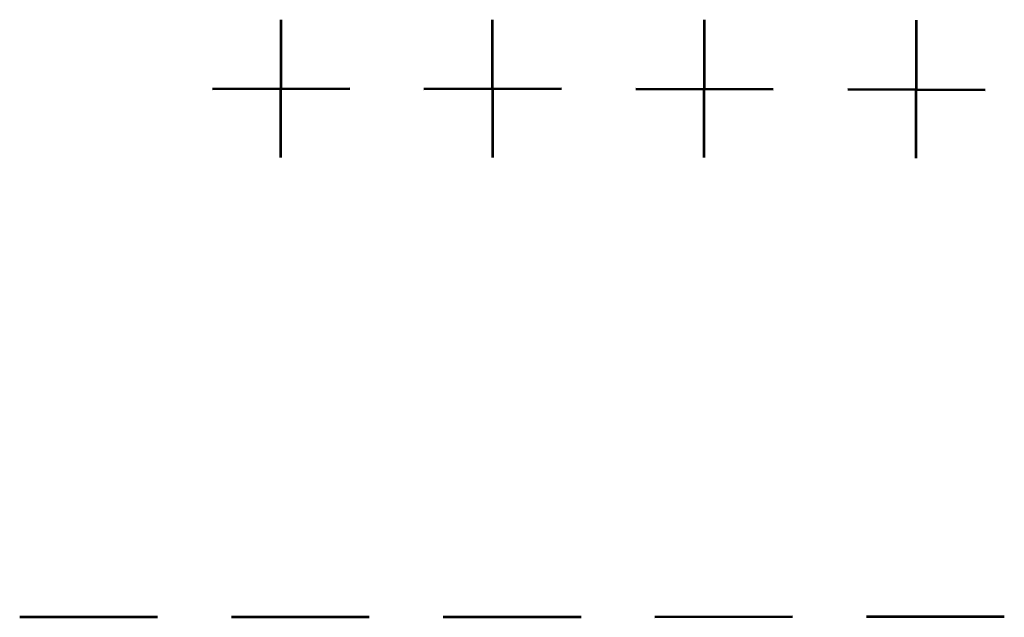
# Model space of a CAD drawing. Units: metres. Extents: x 552102 to 552909, y 4792742 to 4793835.
# Drawn here: x 552254 to 552272, y 4793250 to 4793262 of the extents above; entities that cross this region are included whole.
import ezdxf

# ---------------------------------------------------------------- set-up
doc = ezdxf.new("R2010")
doc.units = ezdxf.units.M
doc.header["$MEASUREMENT"] = 0
doc.layers.add('_000.proteccion', color=5, linetype='CONTINUOUS')

msp = doc.modelspace()

# ---------------------------------------------------------------- linework, layer by layer
at = {"layer": '_000.proteccion', "color": 10, "linetype": 'Continuous', "lineweight": 53}
for p, q in [((552258.66, 4793258.952), (552258.667, 4793261.555)), ((552258.66, 4793258.952), (552258.667, 4793261.555)), ((552262.665, 4793258.952), (552262.661, 4793261.555)), ((552262.665, 4793258.952), (552262.661, 4793261.555)), ((552266.659, 4793258.951), (552266.666, 4793261.554)), ((552266.659, 4793258.951), (552266.666, 4793261.554)), ((552270.664, 4793258.94), (552270.67, 4793261.544)), ((552270.664, 4793258.94), (552270.67, 4793261.544))]:
    msp.add_line(p, q, dxfattribs=at)
at = {"layer": '_000.proteccion', "color": 10, "linetype": 'Continuous', "lineweight": 53, "flags": 128}
for points in [[(552257.367, 4793260.252), (552259.96, 4793260.255)], [(552257.367, 4793260.252), (552259.96, 4793260.255)], [(552261.362, 4793260.252), (552263.964, 4793260.255)], [(552261.362, 4793260.252), (552263.964, 4793260.255)], [(552265.366, 4793260.251), (552267.959, 4793260.244)], [(552265.366, 4793260.251), (552267.959, 4793260.244)], [(552269.371, 4793260.241), (552271.964, 4793260.233)], [(552269.371, 4793260.241), (552271.964, 4793260.233)]]:
    msp.add_lwpolyline(points, dxfattribs=at)
at = {"layer": '_000.proteccion', "color": 170, "linetype": 'Continuous', "lineweight": 53, "flags": 128}
for points in [[(552256.33, 4793250.264), (552253.725, 4793250.265)], [(552260.33, 4793250.264), (552257.725, 4793250.265)], [(552264.33, 4793250.265), (552261.725, 4793250.265)], [(552268.327, 4793250.274), (552265.725, 4793250.265)], [(552272.327, 4793250.275), (552269.723, 4793250.275)]]:
    msp.add_lwpolyline(points, dxfattribs=at)

doc.saveas('drawing.dxf')
